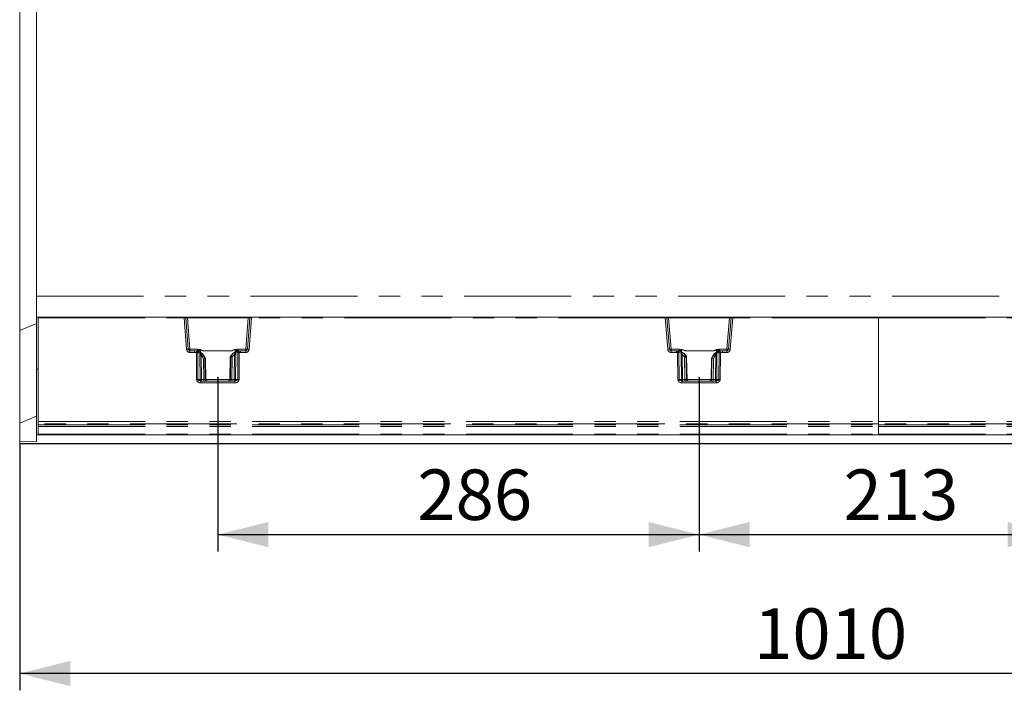
# Model space of a CAD drawing. Units: millimetres. Extents: x 0 to 507, y -3 to 297.
# Drawn here: x 148 to 207, y 83 to 123 of the extents above; entities that cross this region are included whole.
import ezdxf

# ---------------------------------------------------------------- set-up
doc = ezdxf.new("R2010")
doc.units = ezdxf.units.MM
doc.header["$PDSIZE"] = -1
doc.linetypes.add('PHANTOM', pattern=[12.7, 6.35, -1.27, 1.27, -1.27, 1.27, -1.27])
doc.layers.add('FORMAT', color=7, linetype='Continuous')
doc.styles.add('SLDTEXTSTYLE3', font='TXT', dxfattribs={"width": 0.75})
doc.dimstyles.new('SLDDIMSTYLE1', dxfattribs={"dimtxt": 3, "dimasz": 3, "dimexe": 0, "dimexo": 0.0625, "dimgap": 0.75, "dimtad": 2, "dimlfac": 10, "dimrnd": 1e-09, "dimzin": 12, "dimdsep": 46, "dimtxsty": 'SLDTEXTSTYLE3', "dimsah": 1, "dimcen": 0.09, "dimadec": 0, "dimazin": 3, "dimtfac": 1, "dimtofl": 0, "dimtmove": 0, "dimatfit": 3, "dimfxl": 0, "dimfrac": 2, "dimtolj": 1, "dimtzin": 12, "dimarcsym": 0})
doc.dimstyles.new('SLDDIMSTYLE3', dxfattribs={"dimtxt": 3, "dimasz": 3, "dimexe": 0, "dimexo": 0.0625, "dimgap": 0.75, "dimtad": 2, "dimdec": 0, "dimlfac": 10, "dimrnd": 1e-09, "dimzin": 12, "dimdsep": 46, "dimtxsty": 'SLDTEXTSTYLE3', "dimsah": 1, "dimcen": 0.09, "dimadec": 0, "dimazin": 3, "dimtfac": 1, "dimtofl": 0, "dimtmove": 0, "dimatfit": 3, "dimfxl": 0, "dimfrac": 2, "dimtolj": 1, "dimtzin": 12, "dimarcsym": 0})

# ---------------------------------------------------------------- blocks, each defined once
blk = doc.blocks.new('_D_13')
at = {"layer": 'FORMAT'}
for p, q in [((160.085, 101.926), (160.085, 91.582)), ((188.656, 101.926), (188.656, 91.582)), ((160.085, 92.582), (188.656, 92.582))]:
    blk.add_line(p, q, dxfattribs=at)
for points in [[(160.085, 92.582), (163.085, 91.832), (163.085, 93.332)], [(188.656, 92.582), (185.656, 93.332), (185.656, 91.832)]]:
    blk.add_solid(points, dxfattribs=at)
at = {"layer": 'FORMAT', "insert": (171.929, 96.45, 0.01), "char_height": 3, "attachment_point": 1, "style": 'SLDTEXTSTYLE3'}
blk.add_mtext('286', dxfattribs=at)
blk = doc.blocks.new('_D_15')
at = {"layer": 'FORMAT'}
for p, q in [((188.656, 101.926), (188.656, 91.582)), ((209.985, 101.926), (209.985, 91.582)), ((188.656, 92.582), (209.985, 92.582))]:
    blk.add_line(p, q, dxfattribs=at)
for points in [[(188.656, 92.582), (191.656, 91.832), (191.656, 93.332)], [(209.985, 92.582), (206.985, 93.332), (206.985, 91.832)]]:
    blk.add_solid(points, dxfattribs=at)
at = {"layer": 'FORMAT', "insert": (197.239, 96.45, 0.01), "char_height": 3, "attachment_point": 1, "style": 'SLDTEXTSTYLE3'}
blk.add_mtext('213', dxfattribs=at)
blk = doc.blocks.new('_D_17')
at = {"layer": 'FORMAT'}
for p, q in [((148.32, 98.001), (148.32, 83.333)), ((249.32, 98.116), (249.32, 83.333)), ((249.32, 84.333), (148.32, 84.333))]:
    blk.add_line(p, q, dxfattribs=at)
for points in [[(148.32, 84.333), (151.32, 83.583), (151.32, 85.083)], [(249.32, 84.333), (246.32, 85.083), (246.32, 83.583)]]:
    blk.add_solid(points, dxfattribs=at)
at = {"layer": 'FORMAT', "insert": (191.925, 88.2, 27.51), "char_height": 3, "attachment_point": 1, "style": 'SLDTEXTSTYLE3'}
blk.add_mtext('1010', dxfattribs=at)
blk = doc.blocks.new('_D_18')
at = {"layer": 'FORMAT'}
for p, q in [((148.32, 163.001), (268.421, 163.001)), ((267.421, 163.001), (267.421, 98.001)), ((148.32, 98.001), (268.421, 98.001))]:
    blk.add_line(p, q, dxfattribs=at)
for points in [[(267.421, 163.001), (266.671, 160.001), (268.171, 160.001)], [(267.421, 98.001), (268.171, 101.001), (266.671, 101.001)]]:
    blk.add_solid(points, dxfattribs=at)
at = {"layer": 'FORMAT', "insert": (263.553, 127.713, 27.51), "char_height": 3, "attachment_point": 1, "rotation": 90, "style": 'SLDTEXTSTYLE3'}
blk.add_mtext('650', dxfattribs=at)

msp = doc.modelspace()

# ---------------------------------------------------------------- linework, layer by layer
at = {"color": 7, "linetype": 'Continuous', "lineweight": 15}
for p, q in [((148.3205, 156.3058), (148.3205, 104.6971)), ((149.3205, 106.737), (149.3205, 154.2659)), ((149.3205, 105.5014), (149.3205, 106.737)), ((149.3205, 105.5014), (149.4205, 105.5014)), ((149.3205, 102.4015), (149.3205, 105.5014)), ((149.4205, 105.5014), (158.0821, 105.5014)), ((149.4205, 105.5014), (149.4205, 105.4523)), ((149.4205, 105.4523), (149.4205, 99.3074)), ((158.1312, 105.5014), (158.0821, 105.5014)), ((158.1312, 105.5014), (158.2812, 105.5014)), ((158.3275, 103.5936), (158.181, 105.4554)), ((158.2812, 105.5014), (161.8883, 105.5014)), ((161.9886, 105.4554), (161.842, 103.5936)), ((161.8883, 105.5014), (162.0384, 105.5014)), ((162.0875, 105.5014), (162.0384, 105.5014)), ((162.0875, 105.5014), (186.6535, 105.5014)), ((186.6535, 105.5014), (186.7026, 105.5014)), ((186.7026, 105.5014), (186.8526, 105.5014)), ((186.899, 103.5936), (186.7524, 105.4554)), ((186.8526, 105.5014), (190.4598, 105.5014)), ((190.56, 105.4554), (190.4135, 103.5936)), ((190.4598, 105.5014), (190.6098, 105.5014)), ((190.6098, 105.5014), (190.6589, 105.5014)), ((190.6589, 105.5014), (199.3205, 105.5014)), ((199.3205, 105.4523), (199.3205, 105.5014)), ((199.3205, 105.5014), (207.9821, 105.5014)), ((199.3205, 105.4523), (199.3205, 99.3074)), ((149.3205, 105.1113), (148.3205, 104.6971)), ((148.3205, 104.6971), (148.3205, 99.1971)), ((158.6919, 103.5014), (158.4272, 103.5014)), ((158.8474, 103.5014), (158.6919, 103.5014)), ((158.8495, 103.5004), (158.8474, 103.5014)), ((160.8899, 103.5006), (160.8899, 103.5023)), ((161.3222, 103.5014), (161.3213, 103.5013)), ((161.4275, 103.5014), (161.3222, 103.5014)), ((161.7423, 103.5014), (161.4275, 103.5014)), ((187.3135, 103.5014), (186.9986, 103.5014)), ((187.3135, 103.5014), (187.4188, 103.5014)), ((187.8511, 103.5023), (187.8511, 103.5006)), ((189.8936, 103.5014), (190.0491, 103.5014)), ((190.3138, 103.5014), (190.0491, 103.5014)), ((159.3549, 103.0434), (159.265, 103.2017)), ((159.3216, 103.0549), (159.3215, 103.0549)), ((159.348, 103.0549), (159.3216, 103.0549)), ((159.3481, 103.0549), (159.348, 103.0549)), ((159.372, 101.7971), (159.3485, 103.0543)), ((160.8555, 103.2018), (160.8216, 103.1419)), ((160.8227, 103.1462), (160.8227, 103.1439)), ((160.8231, 103.1442), (160.8232, 103.1442)), ((160.8493, 103.1442), (160.8232, 103.1442)), ((160.8493, 103.1442), (160.8495, 103.1442)), ((187.9247, 103.1327), (187.8854, 103.2017)), ((187.8915, 103.1442), (187.8916, 103.1442)), ((187.8916, 103.1442), (187.9178, 103.1442)), ((187.9178, 103.1442), (187.9179, 103.1442)), ((187.9434, 101.7971), (187.9183, 103.1436)), ((189.3925, 103.0543), (189.369, 101.7971)), ((189.476, 103.2018), (189.3861, 103.0434)), ((189.3929, 103.0549), (189.393, 103.0549)), ((189.393, 103.0549), (189.4193, 103.0549)), ((189.4193, 103.0549), (189.4195, 103.0549)), ((149.3205, 102.4015), (149.4205, 102.4015)), ((149.3205, 98.5015), (149.3205, 102.4015)), ((161.1037, 101.7015), (159.0658, 101.7015)), ((189.6752, 101.7015), (187.6372, 101.7015)), ((149.3205, 99.6113), (148.3205, 99.1971)), ((148.3205, 99.1971), (148.3205, 98.0991)), ((149.4205, 99.3074), (149.4205, 99.1601)), ((149.4205, 99.1601), (149.4205, 99.1032)), ((149.4205, 99.1032), (149.4205, 99)), ((149.4205, 99), (149.4205, 98.5498)), ((199.3205, 99.3074), (199.3205, 99.1601)), ((199.3205, 99.1032), (199.3205, 99.1601)), ((199.3205, 99.1032), (199.3205, 99)), ((199.3205, 99), (199.3205, 98.5498)), ((149.3205, 98.5015), (149.403, 98.5015)), ((149.3205, 98.1113), (149.3205, 98.5015)), ((149.4205, 98.5498), (149.4205, 98.5015)), ((199.3205, 98.5015), (149.4205, 98.5015)), ((199.3205, 98.5015), (199.3205, 98.5498)), ((249.2205, 98.5015), (199.3205, 98.5015)), ((149.3205, 98.1113), (148.3205, 98.0991)), ((148.3205, 98.0991), (148.3205, 98.0015)), ((148.3205, 98.0015), (248.2205, 98.0015))]:
    msp.add_line(p, q, dxfattribs=at)
at = {"color": 8, "linetype": 'PHANTOM', "lineweight": 0}
for p, q in [((149.3205, 106.737), (248.3205, 106.737)), ((149.4205, 105.4523), (158.0821, 105.4523)), ((158.0821, 105.4523), (158.0821, 105.5014)), ((158.0821, 105.4523), (158.2288, 103.5876)), ((158.2812, 105.5014), (158.2812, 105.4532)), ((158.2812, 105.4532), (158.4272, 103.598)), ((158.2812, 105.4532), (161.8883, 105.4532)), ((161.7423, 103.598), (161.8883, 105.4532)), ((161.8883, 105.5014), (161.8883, 105.4532)), ((162.0875, 105.4523), (161.9407, 103.5876)), ((162.0875, 105.5014), (162.0875, 105.4523)), ((186.6535, 105.4523), (162.0875, 105.4523)), ((186.6535, 105.4523), (186.6535, 105.5014)), ((186.8003, 103.5876), (186.6535, 105.4523)), ((186.8526, 105.5014), (186.8526, 105.4532)), ((186.9986, 103.598), (186.8526, 105.4532)), ((186.8526, 105.4532), (190.4598, 105.4532)), ((190.4598, 105.4532), (190.3138, 103.598)), ((190.4598, 105.4532), (190.4598, 105.5014)), ((190.6589, 105.4523), (190.5122, 103.5876)), ((190.6589, 105.5014), (190.6589, 105.4523)), ((199.3205, 105.4523), (190.6589, 105.4523)), ((199.3205, 105.4523), (207.9821, 105.4523)), ((158.4272, 103.5014), (158.4272, 103.598)), ((158.4272, 103.598), (158.8752, 103.598)), ((158.4272, 103.5014), (158.4272, 103.4042)), ((158.6919, 103.5014), (158.6919, 103.4042)), ((158.6919, 103.5014), (158.8327, 103.4848)), ((158.9986, 103.4276), (158.8337, 103.4845)), ((158.8639, 103.4931), (158.8495, 103.5004)), ((158.8752, 103.598), (158.8752, 103.5143)), ((159.0437, 103.5557), (159.0463, 103.4085)), ((159.2295, 103.5023), (159.0461, 103.5668)), ((159.2295, 103.5023), (160.8899, 103.5023)), ((159.2295, 103.5006), (159.2295, 103.5023)), ((159.2295, 103.5006), (160.8899, 103.5006)), ((161.1242, 103.5769), (160.8899, 103.5023)), ((161.1237, 103.434), (161.126, 103.5649)), ((161.3458, 103.4959), (161.1862, 103.4582)), ((161.2441, 103.5388), (161.2441, 103.598)), ((161.2441, 103.598), (161.7423, 103.598)), ((161.3213, 103.5013), (161.3157, 103.5002)), ((161.3468, 103.496), (161.4275, 103.5014)), ((161.4275, 103.5014), (161.4275, 103.4042)), ((161.7423, 103.598), (161.7423, 103.5014)), ((161.7423, 103.4042), (161.7423, 103.5014)), ((186.9986, 103.5014), (186.9986, 103.598)), ((187.4969, 103.598), (186.9986, 103.598)), ((186.9986, 103.5014), (186.9986, 103.4042)), ((187.3135, 103.4042), (187.3135, 103.5014)), ((187.3135, 103.5014), (187.3942, 103.496)), ((187.3952, 103.4959), (187.5548, 103.4582)), ((187.4253, 103.5002), (187.4188, 103.5014)), ((187.4969, 103.598), (187.4969, 103.5388)), ((187.6173, 103.434), (187.615, 103.5649)), ((187.6168, 103.5769), (187.8511, 103.5023)), ((189.5115, 103.5023), (187.8511, 103.5023)), ((187.8511, 103.5006), (189.5115, 103.5006)), ((189.5115, 103.5023), (189.6949, 103.5668)), ((189.5115, 103.5006), (189.5115, 103.5023)), ((189.6973, 103.5557), (189.6947, 103.4085)), ((189.7424, 103.4276), (189.9073, 103.4845)), ((189.8657, 103.5143), (189.8657, 103.598)), ((190.3138, 103.598), (189.8657, 103.598)), ((189.8936, 103.5014), (189.8771, 103.4931)), ((189.9082, 103.4848), (190.0491, 103.5014)), ((190.0491, 103.5014), (190.0491, 103.4042)), ((190.3138, 103.598), (190.3138, 103.5014)), ((190.3138, 103.4042), (190.3138, 103.5014)), ((158.4272, 103.4042), (158.6919, 103.4042)), ((158.6919, 103.4042), (158.8096, 103.3902)), ((158.8241, 101.7997), (158.8096, 103.3902)), ((158.906, 101.7997), (158.8916, 103.3901)), ((159.0323, 103.3425), (158.8916, 103.3901)), ((159.0337, 101.7997), (159.0198, 103.2418)), ((159.093, 103.2418), (159.1069, 101.7997)), ((159.093, 103.2418), (159.1587, 103.1532)), ((159.2363, 103.2014), (159.1563, 103.3092)), ((159.231, 103.0291), (159.1587, 103.1532)), ((159.2508, 101.7997), (159.231, 103.0291)), ((159.2363, 103.2014), (159.2648, 103.2014)), ((159.3216, 103.0549), (159.2363, 103.2014)), ((159.2648, 103.2014), (159.348, 103.0549)), ((159.3215, 103.0549), (159.3417, 101.7997)), ((159.3716, 101.7997), (159.3481, 103.0549)), ((160.8231, 103.1442), (160.798, 101.7997)), ((160.8232, 103.1442), (160.8557, 103.2014)), ((160.8278, 101.7997), (160.8495, 103.1442)), ((160.8827, 103.2014), (160.8493, 103.1442)), ((160.8557, 103.2014), (160.8827, 103.2014)), ((160.8827, 103.2014), (161.0051, 103.3504)), ((160.9399, 103.1184), (160.9187, 101.7997)), ((160.9399, 103.1184), (160.9602, 103.1532)), ((161.077, 103.2896), (160.9602, 103.1532)), ((161.0627, 101.7997), (161.077, 103.2896)), ((161.1502, 103.2896), (161.1359, 101.7997)), ((161.2781, 103.3995), (161.1419, 103.368)), ((161.2781, 103.3995), (161.2635, 101.7997)), ((161.36, 103.3996), (161.3455, 101.7997)), ((161.36, 103.3996), (161.4275, 103.4042)), ((161.7423, 103.4042), (161.4275, 103.4042)), ((187.3135, 103.4042), (186.9986, 103.4042)), ((187.381, 103.3996), (187.3135, 103.4042)), ((187.3955, 101.7997), (187.381, 103.3996)), ((187.4774, 101.7997), (187.4629, 103.3995)), ((187.4629, 103.3995), (187.5991, 103.368)), ((187.5908, 103.2896), (187.6051, 101.7997)), ((187.664, 103.2896), (187.6783, 101.7997)), ((187.7807, 103.1532), (187.664, 103.2896)), ((187.7359, 103.3504), (187.8583, 103.2014)), ((187.7807, 103.1532), (187.801, 103.1184)), ((187.801, 103.1184), (187.8223, 101.7997)), ((187.8583, 103.2014), (187.8853, 103.2014)), ((187.8583, 103.2014), (187.8916, 103.1442)), ((187.9178, 103.1442), (187.8853, 103.2014)), ((187.9132, 101.7997), (187.8915, 103.1442)), ((187.9179, 103.1442), (187.943, 101.7997)), ((189.3694, 101.7997), (189.3929, 103.0549)), ((189.4762, 103.2014), (189.393, 103.0549)), ((189.4195, 103.0549), (189.3992, 101.7997)), ((189.4193, 103.0549), (189.5047, 103.2014)), ((189.4762, 103.2014), (189.5047, 103.2014)), ((189.4901, 101.7997), (189.5099, 103.0291)), ((189.5047, 103.2014), (189.5847, 103.3092)), ((189.5099, 103.0291), (189.5822, 103.1532)), ((189.648, 103.2418), (189.5822, 103.1532)), ((189.6341, 101.7997), (189.648, 103.2418)), ((189.7073, 101.7997), (189.7212, 103.2418)), ((189.7087, 103.3425), (189.8494, 103.3901)), ((189.8494, 103.3901), (189.835, 101.7997)), ((189.9313, 103.3902), (189.9169, 101.7997)), ((190.0491, 103.4042), (189.9313, 103.3902)), ((190.3138, 103.4042), (190.0491, 103.4042)), ((158.906, 101.7997), (159.0337, 101.7997)), ((159.1069, 101.7997), (159.2508, 101.7997)), ((159.3417, 101.7997), (159.3716, 101.7997)), ((159.3719, 101.7997), (160.7976, 101.7997)), ((160.798, 101.7997), (160.8278, 101.7997)), ((160.9187, 101.7997), (161.0627, 101.7997)), ((161.1359, 101.7997), (161.2635, 101.7997)), ((187.6051, 101.7997), (187.4774, 101.7997)), ((187.6783, 101.7997), (187.8223, 101.7997)), ((187.9132, 101.7997), (187.943, 101.7997)), ((187.9434, 101.7997), (189.369, 101.7997)), ((189.3694, 101.7997), (189.3992, 101.7997)), ((189.6341, 101.7997), (189.4901, 101.7997)), ((189.7073, 101.7997), (189.835, 101.7997)), ((159.0658, 101.6032), (159.0658, 101.7015)), ((161.1037, 101.6032), (159.0658, 101.6032)), ((161.1037, 101.6032), (161.1037, 101.7015)), ((187.6372, 101.7015), (187.6372, 101.6032)), ((189.6752, 101.6032), (187.6372, 101.6032)), ((189.6752, 101.6032), (189.6752, 101.7015)), ((149.4205, 99.3074), (199.3205, 99.3074)), ((199.3205, 99.1601), (149.4205, 99.1601)), ((149.4205, 99.1032), (199.3205, 99.1032)), ((149.4205, 99), (199.3205, 99)), ((199.3205, 99.3074), (249.2205, 99.3074)), ((249.2205, 99.1601), (199.3205, 99.1601)), ((199.3205, 99.1032), (249.2205, 99.1032)), ((199.3205, 99), (249.2205, 99)), ((149.4205, 98.5498), (199.3205, 98.5498)), ((199.3205, 98.5498), (249.2205, 98.5498))]:
    msp.add_line(p, q, dxfattribs=at)
at = {"color": 8, "linetype": 'PHANTOM', "lineweight": 0, "flags": 128}
for points in [[(158.8752, 103.598), (159.0588, 103.5736), (159.2295, 103.5023)], [(158.9746, 103.4571), (158.9953, 103.4954), (159.0174, 103.5314), (159.0295, 103.5481), (159.0363, 103.5545), (159.0382, 103.5556), (159.0401, 103.5562), (159.042, 103.5562), (159.0437, 103.5557)], [(160.8899, 103.5023), (161.0605, 103.5736), (161.2441, 103.598)], [(161.126, 103.5649), (160.9935, 103.5339), (160.9352, 103.5141), (160.9068, 103.5043), (160.8966, 103.5015), (160.8899, 103.5006)], [(161.126, 103.5649), (161.1282, 103.5652), (161.1305, 103.5647), (161.1354, 103.5613), (161.1584, 103.5278), (161.1846, 103.4793)], [(187.4253, 103.5002), (187.4607, 103.4911), (187.4905, 103.4697)], [(187.8511, 103.5023), (187.6804, 103.5736), (187.4969, 103.598)], [(187.615, 103.5649), (187.6128, 103.5652), (187.6105, 103.5647), (187.6056, 103.5613), (187.5973, 103.5513), (187.5826, 103.5278), (187.5564, 103.4793)], [(187.615, 103.5649), (187.7474, 103.5339), (187.8058, 103.5141), (187.8342, 103.5043), (187.8444, 103.5015), (187.8511, 103.5006)], [(189.8657, 103.598), (189.6821, 103.5736), (189.5115, 103.5023)], [(189.7664, 103.4571), (189.7457, 103.4954), (189.7115, 103.5481), (189.7047, 103.5545), (189.7027, 103.5556), (189.7008, 103.5562), (189.699, 103.5562), (189.6973, 103.5557)], [(159.0198, 103.2418), (159.0222, 103.2945), (159.0323, 103.3425)], [(159.1563, 103.3092), (159.12, 103.3353), (159.103, 103.339), (159.0956, 103.3378), (159.0892, 103.3344), (159.0842, 103.3286), (159.0809, 103.3206), (159.0793, 103.3107), (159.0794, 103.2991), (159.093, 103.2418)], [(161.0051, 103.3504), (161.029, 103.3664), (161.0574, 103.3746), (161.0754, 103.3703), (161.0831, 103.3659), (161.0874, 103.3649), (161.1008, 103.3656), (161.1236, 103.3677), (161.1419, 103.368)], [(161.077, 103.2896), (161.085, 103.3167), (161.0876, 103.3402), (161.0865, 103.3502), (161.0838, 103.3586), (161.0795, 103.3653), (161.0738, 103.3701), (161.0592, 103.3744), (161.042, 103.3717), (161.0051, 103.3504)], [(161.1419, 103.368), (161.1483, 103.3317), (161.1502, 103.2896)], [(187.5991, 103.368), (187.5927, 103.3317), (187.5908, 103.2896)], [(187.7359, 103.3504), (187.7119, 103.3664), (187.6836, 103.3746), (187.6579, 103.3659), (187.6535, 103.3649), (187.6401, 103.3656), (187.6173, 103.3677), (187.5991, 103.368)], [(187.664, 103.2896), (187.6559, 103.3167), (187.6533, 103.3402), (187.6544, 103.3502), (187.6572, 103.3586), (187.6615, 103.3653), (187.6672, 103.3701), (187.6818, 103.3744), (187.699, 103.3717), (187.7359, 103.3504)], [(189.5847, 103.3092), (189.621, 103.3353), (189.638, 103.339), (189.6454, 103.3378), (189.6518, 103.3344), (189.6567, 103.3286), (189.66, 103.3206), (189.6616, 103.3107), (189.6616, 103.2991), (189.648, 103.2418)], [(189.7212, 103.2418), (189.7188, 103.2945), (189.7087, 103.3425)], [(159.0658, 101.7015), (159.0068, 101.7083), (158.9528, 101.7301), (158.9319, 101.746), (158.9173, 101.7634), (158.9089, 101.7813), (158.906, 101.7997)], [(161.2635, 101.7997), (161.2607, 101.7813), (161.2522, 101.7634), (161.2376, 101.746), (161.2167, 101.7301), (161.1627, 101.7083), (161.1037, 101.7015)], [(187.4774, 101.7997), (187.4803, 101.7813), (187.4887, 101.7634), (187.5034, 101.746), (187.5242, 101.7301), (187.5783, 101.7083), (187.6372, 101.7015)], [(189.6752, 101.7015), (189.7341, 101.7083), (189.7882, 101.7301), (189.8091, 101.746), (189.8237, 101.7634), (189.8321, 101.7813), (189.835, 101.7997)]]:
    msp.add_lwpolyline(points, dxfattribs=at)
at = {"color": 7, "linetype": 'Continuous', "lineweight": 15, "flags": 128}
for points in [[(159.0437, 103.5557), (159.0451, 103.5619), (159.0461, 103.5668)], [(161.126, 103.5649), (161.125, 103.5717), (161.1242, 103.5769)], [(161.2487, 103.484), (161.2484, 103.4852), (161.2433, 103.487), (161.2334, 103.486), (161.2183, 103.4823)], [(187.5227, 103.4823), (187.5126, 103.4845), (187.5073, 103.4834), (187.5068, 103.4818)], [(187.6168, 103.5769), (187.6158, 103.5702), (187.615, 103.5649)], [(189.6949, 103.5668), (189.6962, 103.5606), (189.6973, 103.5557)], [(158.9523, 103.4667), (158.9383, 103.4717), (158.9292, 103.4737), (158.9244, 103.473), (158.9242, 103.472)], [(159.2631, 103.1954), (159.1495, 103.3395), (158.9974, 103.4412)], [(159.2648, 103.2014), (159.158, 103.3384), (159.0021, 103.4456)], [(159.0323, 103.3425), (159.0492, 103.3405), (159.07, 103.3362), (159.0823, 103.3341), (159.0869, 103.3351), (159.0953, 103.3384), (159.1111, 103.3383), (159.1357, 103.3266), (159.1563, 103.3092)], [(161.1607, 103.4636), (160.9858, 103.3595), (160.8557, 103.2014)], [(161.1672, 103.4593), (160.9889, 103.3554), (160.8575, 103.1954)], [(161.1607, 103.4636), (161.1633, 103.4633), (161.165, 103.4589), (161.165, 103.4584)], [(187.8835, 103.1954), (187.7521, 103.3554), (187.5738, 103.4593)], [(187.5803, 103.4636), (187.5777, 103.4633), (187.576, 103.4589), (187.576, 103.4584)], [(187.8853, 103.2014), (187.7552, 103.3595), (187.5803, 103.4636)], [(189.7389, 103.4456), (189.5829, 103.3384), (189.4762, 103.2014)], [(189.7436, 103.4412), (189.5915, 103.3395), (189.4779, 103.1954)], [(189.7087, 103.3425), (189.6918, 103.3405), (189.671, 103.3362), (189.6587, 103.3341), (189.6541, 103.3351), (189.6457, 103.3384), (189.6298, 103.3383), (189.6053, 103.3266), (189.5847, 103.3092)], [(189.8039, 103.4685), (189.8033, 103.4698), (189.7982, 103.4699), (189.7887, 103.4667)]]:
    msp.add_lwpolyline(points, dxfattribs=at)
at = {"color": 8, "linetype": 'PHANTOM', "lineweight": 0}
for centre, radius, start, end in [((158.236, 102.0623), 3.3935, 90.929513, 92.600734), ((158.1903, 103.5766), 1.8788, 87.226102, 90.282873), ((161.9733, 103.8532), 1.6022, 89.453023, 93.037853), ((161.9465, 102.483), 2.9727, 87.280962, 89.188791), ((186.8075, 102.0623), 3.3935, 90.929513, 92.600734), ((186.7617, 103.5758), 1.8796, 87.226717, 90.282407), ((190.5447, 103.8536), 1.6018, 89.45253, 93.038346), ((190.5179, 102.4847), 2.971, 87.280373, 89.189168), ((158.365, 102.172), 1.4221, 91.508689, 95.493168), ((158.4272, 103.6032), 0.199, 184.499636, 270.000203), ((158.3461, 104.3123), 0.719, 268.523059, 276.481913), ((164.7765, 101.9827), 6.1306, 165.817233, 166.726595), ((158.8405, 103.5161), 0.0323, 256.06346, 257.845266), ((158.8045, 103.4017), 0.0878, 352.381905, 70.561257), ((158.7602, 103.7265), 0.2414, 291.199156, 298.467246), ((158.8551, 103.41), 0.0836, 31.294613, 83.944885), ((159.083, 103.1425), 0.426, 94.97363, 119.199243), ((158.8502, 103.4104), 0.1069, 35.061757, 76.460205), ((159.3389, 104.21), 0.7178, 245.719735, 261.235245), ((161.1038, 103.3049), 0.2728, 59.043058, 85.715695), ((161.3482, 103.3753), 0.1938, 122.482063, 147.569562), ((161.7044, 104.3986), 0.9752, 241.835599, 246.917283), ((161.316, 103.4159), 0.0843, 90.240489, 147.809466), ((161.3669, 103.4091), 0.0894, 103.696008, 186.119669), ((161.3605, 103.3875), 0.1094, 97.210484, 97.727004), ((150.5758, 101.9681), 10.8788, 7.561398, 8.073758), ((161.8235, 104.3123), 0.719, 263.518087, 271.476941), ((161.7423, 103.6032), 0.199, 270.00051, 355.499652), ((161.8046, 102.1714), 1.4227, 84.507588, 88.490555), ((186.9364, 102.1716), 1.4225, 91.508887, 95.492548), ((186.9986, 103.6032), 0.199, 184.500348, 269.99949), ((186.9175, 104.3122), 0.7189, 268.522919, 276.482352), ((197.3651, 102.078), 10.0712, 171.905699, 172.459145), ((187.4134, 103.638), 0.1432, 262.28996, 262.681955), ((187.374, 103.4091), 0.0894, 353.881825, 76.302498), ((187.0365, 104.3988), 0.9755, 293.081477, 298.162224), ((187.64, 103.296), 0.2819, 94.723786, 120.519105), ((187.3927, 103.3753), 0.1939, 32.434809, 57.507827), ((189.4021, 104.21), 0.7178, 278.764755, 294.280265), ((189.6589, 103.1457), 0.4226, 60.703309, 85.124941), ((189.8915, 103.4089), 0.1085, 103.735324, 145.82854), ((189.8882, 103.406), 0.0879, 97.27213, 153.305005), ((189.9365, 103.4017), 0.0879, 109.441138, 187.610442), ((189.9806, 103.7261), 0.2409, 241.521025, 248.8032), ((189.8982, 103.5257), 0.0422, 282.444866, 283.800954), ((183.9011, 101.9668), 6.196, 13.281603, 14.181387), ((190.3949, 104.3123), 0.7189, 263.5178, 271.477228), ((190.3138, 103.6032), 0.199, 269.999797, 355.500364), ((190.376, 102.1722), 1.4219, 84.506572, 88.491571), ((158.8426, 99.8857), 3.5047, 89.199148, 90.538162), ((158.9516, 103.3598), 0.0825, 347.897588, 55.278284), ((158.7624, 102.9486), 0.534, 42.473871, 63.746143), ((159.0564, 106.8215), 3.5799, 269.414304, 270.585696), ((158.7121, 103.9575), 0.92, 299.044139, 304.735187), ((161.4089, 103.9607), 0.9237, 235.276347, 240.944326), ((161.3739, 102.9369), 0.5541, 109.806425, 131.726907), ((161.1136, 106.9421), 3.6527, 269.425984, 270.574016), ((161.2259, 103.3827), 0.0853, 117.746887, 189.892498), ((161.3236, 99.8145), 3.5854, 89.418481, 90.727447), ((187.4174, 99.8148), 3.585, 89.272526, 90.581535), ((187.5151, 103.3827), 0.0853, 350.10979, 62.244721), ((187.367, 102.9367), 0.5543, 48.276783, 70.189885), ((187.6274, 106.9421), 3.6527, 269.425984, 270.574016), ((187.3341, 103.9575), 0.92, 299.044139, 304.735187), ((190.0309, 103.9607), 0.9237, 235.276347, 240.944326), ((189.9786, 102.9487), 0.5339, 116.253186, 137.52888), ((189.6846, 106.8215), 3.5799, 269.414304, 270.585696), ((189.7893, 103.3598), 0.0824, 124.696731, 192.127398), ((189.8984, 99.8854), 3.505, 89.461849, 90.800822), ((158.865, 98.1379), 3.6621, 89.359272, 90.640728), ((159.0423, 101.8212), 0.2193, 185.631643, 276.149371), ((159.1254, 101.7929), 0.092, 175.74726, 263.881658), ((159.0703, 105.4523), 3.6527, 269.425984, 270.574016), ((159.3933, 101.7756), 0.2875, 175.19027, 194.946568), ((159.5376, 101.7756), 0.2878, 175.201553, 194.935285), ((159.2963, 103.6098), 1.8107, 268.561826, 271.438174), ((159.4415, 101.8013), 0.0998, 180.888352, 269.895256), ((159.4713, 101.8013), 0.0998, 180.891734, 269.891874), ((160.6982, 101.8013), 0.0998, 270.108126, 359.108266), ((160.728, 101.8013), 0.0998, 270.104744, 359.111648), ((160.8733, 103.6098), 1.8107, 268.561826, 271.438174), ((160.6318, 101.7756), 0.2879, 345.068077, 4.795086), ((161.0442, 101.7929), 0.092, 276.118342, 4.25274), ((160.7762, 101.7756), 0.2875, 345.053432, 4.80973), ((161.0993, 105.4523), 3.6527, 269.425984, 270.574016), ((161.1272, 101.8212), 0.2193, 263.852375, 354.366611), ((161.3045, 98.1379), 3.6621, 89.359272, 90.640728), ((187.4365, 98.1378), 3.6621, 89.35928, 90.64072), ((187.6137, 101.8212), 0.2193, 185.626952, 276.152679), ((187.6968, 101.7929), 0.092, 175.74726, 263.881658), ((187.6417, 105.4523), 3.6527, 269.425984, 270.574016), ((187.9648, 101.7756), 0.2875, 175.19027, 194.946568), ((188.1093, 101.7757), 0.2881, 175.210329, 194.926509), ((187.8677, 103.6098), 1.8107, 268.561826, 271.438174), ((188.013, 101.8013), 0.0998, 180.891734, 269.891874), ((189.2995, 101.8012), 0.0998, 270.101279, 359.115112), ((189.4447, 103.6098), 1.8106, 268.561775, 271.438225), ((189.2037, 101.7756), 0.2875, 345.053432, 4.80973), ((189.6156, 101.7929), 0.092, 276.122194, 4.248888), ((189.3471, 101.7757), 0.2881, 345.073491, 4.789671), ((189.6707, 105.4526), 3.6531, 269.426036, 270.573964), ((189.6987, 101.8212), 0.2193, 263.85082, 354.369549), ((189.8759, 98.1379), 3.6621, 89.359272, 90.640728)]:
    msp.add_arc(centre, radius, start, end, dxfattribs=at)
at = {"color": 7, "linetype": 'Continuous', "lineweight": 15}
for centre, radius, start, end in [((158.1312, 105.4514), 0.05, 4.500777, 90.000536), ((162.0384, 105.4514), 0.05, 89.999464, 175.499223), ((186.7026, 105.4515), 0.05, 4.497916, 90.003397), ((190.6098, 105.4515), 0.05, 89.999485, 175.506033), ((158.4272, 103.6014), 0.1, 184.500117, 270.001196), ((158.8539, 103.4184), 0.0831, 37.554359, 93.03757), ((158.671, 102.7075), 0.809, 65.838026, 76.205279), ((161.3794, 102.8838), 0.6197, 95.903192, 110.671642), ((161.7423, 103.6015), 0.1, 270.000965, 355.497722), ((186.9986, 103.6014), 0.1, 184.500117, 269.99778), ((187.3615, 102.8836), 0.6198, 69.330238, 84.094929), ((190.066, 102.7191), 0.7967, 103.716036, 114.242179), ((189.8888, 103.4158), 0.0858, 86.834628, 148.224396), ((190.3138, 103.6015), 0.1, 270.000965, 355.497722), ((157.6913, 108.5926), 5.7727, 285.470224, 286.404116), ((161.8891, 106.6137), 3.6219, 253.318587, 254.807074), ((186.2635, 108.6741), 5.7645, 285.469565, 286.404774), ((191.0637, 108.6417), 5.8237, 253.599976, 254.525684), ((159.4682, 101.7947), 0.0964, 177.092948, 255.238167), ((160.7015, 101.7949), 0.0962, 283.822407, 2.801131), ((188.0428, 101.8012), 0.0998, 180.884892, 269.895288), ((189.2696, 101.8013), 0.0998, 270.104744, 359.111648)]:
    msp.add_arc(centre, radius, start, end, dxfattribs=at)
at = {"layer": 'FORMAT', "lineweight": 0}
for p in [(160.0848, 101.9264), (188.6562, 101.9264)]:
    msp.add_point(p, dxfattribs=at)

# ---------------------------------------------------------------- dimensions: what is measured, and where the dimension line sits
at = {"layer": 'FORMAT'}
for base, p1, p2, angle, dimstyle, picture, middle in [((267.4206, 98.0014), (148.3205, 163.0014), (148.3205, 98.0014), 90, 'SLDDIMSTYLE1', '_D_18', (267.4206, 132.2564)), ((188.6562, 92.5823), (160.0848, 101.9264), (188.6562, 101.9264), 0, 'SLDDIMSTYLE3', '_D_13', (176.4728, 92.5823))]:
    dim = msp.add_linear_dim(base=base, p1=p1, p2=p2, angle=angle, dimstyle=dimstyle, dxfattribs=at)
    dim.commit()
    dim.dimension.update_dxf_attribs({"geometry": picture, "text_midpoint": middle, "dimtype": 160})
for base, p1, p2, dimstyle, picture, middle in [((209.9848, 92.5823), (188.6562, 101.9264), (209.9848, 101.9264), 'SLDDIMSTYLE3', '_D_15', (201.7828, 92.5823)), ((148.3205, 84.3329), (249.3205, 98.1162), (148.3205, 98.0014), 'SLDDIMSTYLE1', '_D_17', (197.5772, 84.3329))]:
    dim = msp.add_linear_dim(base=base, p1=p1, p2=p2, dimstyle=dimstyle, dxfattribs=at)
    dim.commit()
    dim.dimension.update_dxf_attribs({"geometry": picture, "text_midpoint": middle, "dimtype": 160})

doc.saveas('drawing.dxf')
